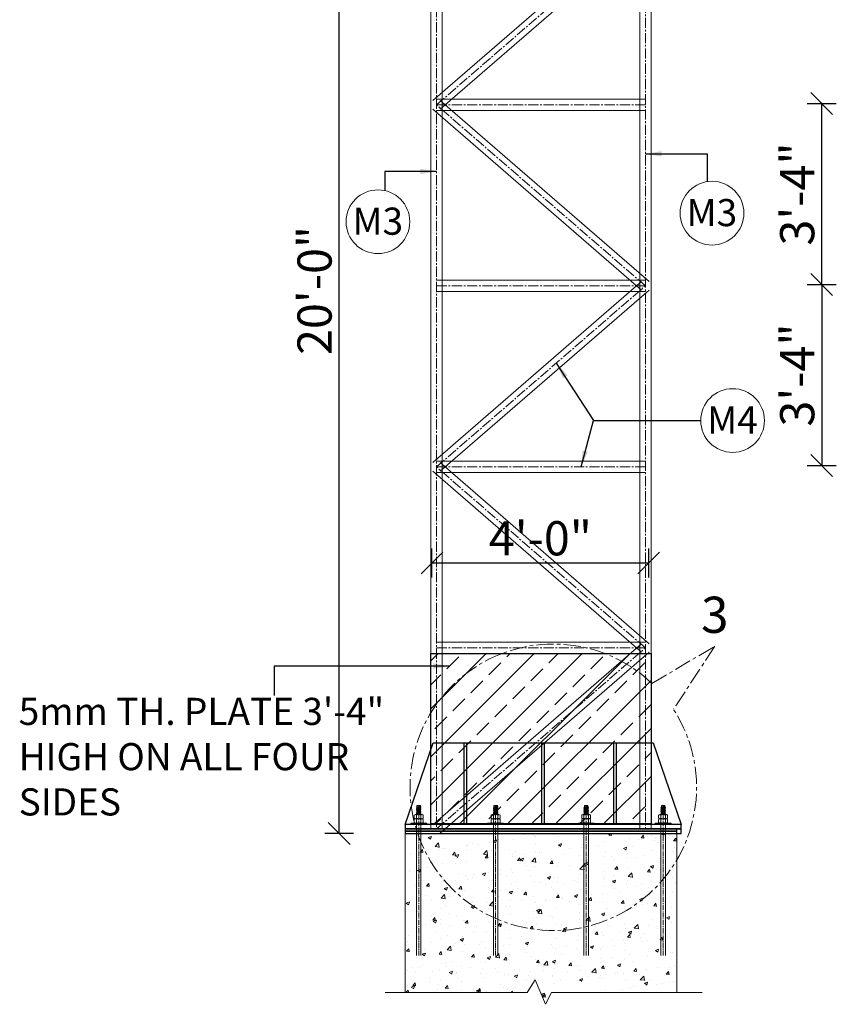
# Model space of a CAD drawing. Units: inches. Extents: x 57090 to 65304, y 8092 to 13364.
# Drawn here: x 57692 to 57872, y 9079 to 9297 of the extents above; entities that cross this region are included whole.
import ezdxf

# ---------------------------------------------------------------- set-up
doc = ezdxf.new("R2010")
doc.units = ezdxf.units.IN
doc.header["$LTSCALE"] = 3
doc.header["$MEASUREMENT"] = 0
doc.header["$PDMODE"] = 3
doc.linetypes.add('CENTER', pattern=[2, 1.25, -0.25, 0.25, -0.25])
doc.linetypes.add('CENTER2', pattern=[1.125, 0.75, -0.125, 0.125, -0.125])
doc.layers.get('0').update_dxf_attribs({"lineweight": 5})
for name, color, linetype, lineweight in [('bracing', 6, 'Continuous', 9), ('CEN', 3, 'CENTER', 9), ('CLINE', 4, 'CENTER2', 5), ('COLS', 8, 'Continuous', 20), ('dim', 3, 'Continuous', 9), ('GRID', 6, 'CENTER', 9), ('STRT-HATCH', 8, 'Continuous', 5), ('TEXT', 2, 'Continuous', 20)]:
    doc.layers.add(name, color=color, linetype=linetype, lineweight=lineweight)
doc.layers.add('plates', color=5, linetype='Continuous')
doc.styles.get("Standard").update_dxf_attribs({"font": 'times.ttf'})
doc.dimstyles.new('1-48-3mm', dxfattribs={"dimscale": 12, "dimtxt": 0.4725, "dimasz": 0.3, "dimexe": 0.2, "dimexo": 0.2, "dimgap": 0.1, "dimtad": 1, "dimzin": 0, "dimdsep": 46, "dimlunit": 4, "dimtxsty": 'Standard', "dimblk": 'OBLIQUE', "dimcen": 1.5, "dimadec": 0, "dimazin": 0, "dimtfac": 1, "dimtofl": 0, "dimtmove": 0, "dimatfit": 3, "dimfxl": 0, "dimtolj": 1, "dimtzin": 0, "dimarcsym": 0})
doc.dimstyles.new('1-96-2mm', dxfattribs={"dimscale": 16, "dimtxt": 0.4725, "dimasz": 0.3, "dimexe": 0.2, "dimexo": 0.2, "dimgap": 0.1, "dimtad": 1, "dimzin": 3, "dimdsep": 46, "dimlunit": 4, "dimtxsty": 'Standard', "dimblk": 'OBLIQUE', "dimcen": 1.5, "dimadec": 0, "dimazin": 0, "dimtfac": 1, "dimtofl": 0, "dimtmove": 0, "dimatfit": 3, "dimfxl": 0, "dimtolj": 1, "dimtzin": 0, "dimarcsym": 0})

# ---------------------------------------------------------------- blocks, each defined once
blk = doc.blocks.new('_Oblique')
at = {"color": 0, "lineweight": -2}
blk.add_line((-0.5, -0.5), (0.5, 0.5), dxfattribs=at)
blk = doc.blocks.new('*D3')
at = {"layer": 'Defpoints', "color": 0}
for p in [(57762.34, 9357.04), (57782.59, 9357.04), (57782.59, 9117.04)]:
    blk.add_point(p, dxfattribs=at)
at = {"layer": 'dim', "color": 0, "linetype": 'ByBlock', "lineweight": -2}
for p, q in [((57765.54, 9357.04), (57759.14, 9357.04)), ((57762.34, 9117.04), (57762.34, 9357.04)), ((57765.54, 9117.04), (57759.14, 9117.04))]:
    blk.add_line(p, q, dxfattribs=at)
at = {"layer": 'dim', "color": 0, "lineweight": -2, "xscale": 4.8, "yscale": 4.8, "zscale": 4.8}
for p, rotation in [((57762.34, 9357.04), 90), ((57762.34, 9117.04), 270)]:
    blk.add_blockref('_Oblique', p, dxfattribs=dict(at, rotation=rotation))
at = {"layer": 'dim', "color": 0, "insert": (57756.9, 9237.04), "char_height": 7.56, "attachment_point": 5, "rotation": 90}
blk.add_mtext('\\A1;20\'-0"', dxfattribs=at)
blk = doc.blocks.new('*D73')
at = {"layer": 'Defpoints', "color": 0}
for p in [(57830.74, 9176.82), (57782.84, 9130.17), (57830.74, 9130.17)]:
    blk.add_point(p, dxfattribs=at)
at = {"layer": 'dim', "color": 0, "linetype": 'ByBlock', "lineweight": -2}
for p, q in [((57782.84, 9173.62), (57782.84, 9180.02)), ((57830.74, 9173.62), (57830.74, 9180.02)), ((57782.84, 9176.82), (57830.74, 9176.82))]:
    blk.add_line(p, q, dxfattribs=at)
at = {"layer": 'dim', "color": 0, "lineweight": -2, "xscale": 4.8, "yscale": 4.8, "zscale": 4.8, "rotation": 180}
blk.add_blockref('_Oblique', (57782.84, 9176.82), dxfattribs=at)
at = {"layer": 'dim', "color": 0, "lineweight": -2, "xscale": 4.8, "yscale": 4.8, "zscale": 4.8}
blk.add_blockref('_Oblique', (57830.74, 9176.82), dxfattribs=at)
at = {"layer": 'dim', "color": 0, "insert": (57806.79, 9182.27), "char_height": 7.56, "attachment_point": 5}
blk.add_mtext('\\A1;4\'-0"', dxfattribs=at)
blk = doc.blocks.new('*D160')
at = {"layer": 'Defpoints', "color": 0}
for p in [(57830.33, 9238.35), (57830.33, 9198.35), (57868.97, 9198.35)]:
    blk.add_point(p, dxfattribs=at)
at = {"layer": 'dim', "color": 0, "linetype": 'ByBlock', "lineweight": -2}
for p, q in [((57865.77, 9238.35), (57872.17, 9238.35)), ((57868.97, 9238.35), (57868.97, 9198.35)), ((57865.77, 9198.35), (57872.17, 9198.35))]:
    blk.add_line(p, q, dxfattribs=at)
at = {"layer": 'dim', "color": 0, "lineweight": -2, "xscale": 4.8, "yscale": 4.8, "zscale": 4.8}
for p, rotation in [((57868.97, 9238.35), 90), ((57868.97, 9198.35), 270)]:
    blk.add_blockref('_Oblique', p, dxfattribs=dict(at, rotation=rotation))
at = {"layer": 'dim', "color": 0, "insert": (57863.53, 9218.35), "char_height": 7.56, "attachment_point": 5, "rotation": 90}
blk.add_mtext('\\A1;3\'-4"', dxfattribs=at)
blk = doc.blocks.new('*D161')
at = {"layer": 'Defpoints', "color": 0}
for p in [(57831.65, 9278.35), (57868.97, 9278.35), (57830.33, 9238.35)]:
    blk.add_point(p, dxfattribs=at)
at = {"layer": 'dim', "color": 0, "linetype": 'ByBlock', "lineweight": -2}
for p, q in [((57865.77, 9278.35), (57872.17, 9278.35)), ((57868.97, 9238.35), (57868.97, 9278.35)), ((57865.77, 9238.35), (57872.17, 9238.35))]:
    blk.add_line(p, q, dxfattribs=at)
at = {"layer": 'dim', "color": 0, "lineweight": -2, "xscale": 4.8, "yscale": 4.8, "zscale": 4.8}
for p, rotation in [((57868.97, 9278.35), 90), ((57868.97, 9238.35), 270)]:
    blk.add_blockref('_Oblique', p, dxfattribs=dict(at, rotation=rotation))
at = {"layer": 'dim', "color": 0, "insert": (57863.53, 9258.35), "char_height": 7.56, "attachment_point": 5, "rotation": 90}
blk.add_mtext('\\A1;3\'-4"', dxfattribs=at)

msp = doc.modelspace()

# ---------------------------------------------------------------- hatches: boundary and pattern name
at = {"layer": 'STRT-HATCH'}
h = msp.add_hatch(dxfattribs=at)
h.set_pattern_fill('ANSI33', color=256, scale=30, style=0)
h.set_pattern_definition([(45, (1e-11, -197.626), (-5.3033009, 5.3033009), []), (45, (5.303, -197.626), (-5.3033009, 5.3033009), [3.75, -1.875])])
h.paths.add_polyline_path([(57782.586, 9156.839), (57831.24, 9156.839), (57831.24, 9119.158), (57782.586, 9119.158)])
h = msp.add_hatch(dxfattribs=at)
h.set_pattern_fill('AR-CONC', color=256, style=0)
h.set_pattern_definition([(50, (-1938.183, -12), (7.1726018, -0.62752135), [0.75, -8.25]), (355, (-1938.183, -12), (-1.3875133, 7.5219213), [0.6, -6.6]), (100.4514, (-1937.5854, -12.052), (5.7850938, 6.8943954), [0.6374019, -7.0114211]), (46.1842, (-1938.183, -10), (10.6724105, -1.6551901), [1.125, -12.375]), (96.6356, (-1937.294, -10.138), (9.346627, 9.7411787), [0.9561029, -10.51713]), (351.1842, (-1938.183, -10), (9.3466195, 9.741186), [0.9, -9.9]), (21, (-1937.183, -10.5), (5.9690705, -4.0261889), [0.75, -8.25]), (326, (-1937.183, -10.5), (2.4331533, 7.25150045), [0.6, -6.6]), (71.4514, (-1936.686, -10.8355), (8.4022263, 3.225305), [0.6374019, -7.0114211]), (37.5, (-1938.1832, -12), (0.12159855, 3.32893854), [0, -6.52, 0, -6.7, 0, -6.625]), (7.5, (-1938.183, -12), (2.63069537, 3.94411712), [0, -3.82, 0, -6.37, 0, -2.525]), (327.5, (-1940.4132, -12), (5.33822436, -0.22554872), [0, -2.5, 0, -7.8, 0, -10.35]), (317.5, (-1941.413, -12), (5.8318617, 1.00104982), [0, -3.25, 0, -5.18, 0, -7.35])])
h.paths.add_polyline_path([(57836.913, 9117.043), (57776.913, 9117.043), (57776.913, 9081.872), (57803.839, 9081.872), (57805.645, 9084.707), (57807.901, 9079.295), (57809.255, 9081.936), (57836.913, 9081.936)])

# ---------------------------------------------------------------- linework, layer by layer
for p, q in [((57778.929, 9120.442), (57778.929, 9121.07)), ((57779.175, 9121.225), (57780.652, 9121.225)), ((57779.175, 9121.225), (57780.652, 9121.225)), ((57779.421, 9120.442), (57779.421, 9121.07)), ((57780.406, 9120.442), (57780.406, 9121.07)), ((57780.898, 9120.442), (57780.898, 9121.07)), ((57795.928, 9120.442), (57795.928, 9121.07)), ((57796.175, 9121.225), (57797.652, 9121.225)), ((57796.175, 9121.225), (57797.652, 9121.225)), ((57796.421, 9120.442), (57796.421, 9121.07)), ((57797.406, 9120.442), (57797.406, 9121.07)), ((57797.898, 9120.442), (57797.898, 9121.07)), ((57815.928, 9120.442), (57815.928, 9121.07)), ((57816.175, 9121.225), (57817.652, 9121.225)), ((57816.175, 9121.225), (57817.652, 9121.225)), ((57816.421, 9120.442), (57816.421, 9121.07)), ((57817.406, 9120.442), (57817.406, 9121.07)), ((57817.898, 9120.442), (57817.898, 9121.07)), ((57832.928, 9120.442), (57832.928, 9121.07)), ((57833.175, 9121.225), (57834.652, 9121.225)), ((57833.175, 9121.225), (57834.652, 9121.225)), ((57833.421, 9120.442), (57833.421, 9121.07)), ((57834.406, 9120.442), (57834.406, 9121.07)), ((57834.898, 9120.442), (57834.898, 9121.07)), ((57778.929, 9120.133), (57778.929, 9119.505)), ((57779.175, 9120.288), (57780.652, 9120.288)), ((57779.175, 9120.288), (57780.652, 9120.288)), ((57779.175, 9119.35), (57780.652, 9119.35)), ((57779.175, 9119.35), (57780.652, 9119.35)), ((57779.421, 9120.133), (57779.421, 9119.505)), ((57780.406, 9120.133), (57780.406, 9119.505)), ((57780.898, 9120.133), (57780.898, 9119.505)), ((57795.928, 9120.133), (57795.928, 9119.505)), ((57796.175, 9120.288), (57797.652, 9120.288)), ((57796.175, 9120.288), (57797.652, 9120.288)), ((57796.175, 9119.35), (57797.652, 9119.35)), ((57796.175, 9119.35), (57797.652, 9119.35)), ((57796.421, 9120.133), (57796.421, 9119.505)), ((57797.406, 9120.133), (57797.406, 9119.505)), ((57797.898, 9120.133), (57797.898, 9119.505)), ((57815.928, 9120.133), (57815.928, 9119.505)), ((57816.175, 9120.288), (57817.652, 9120.288)), ((57816.175, 9120.288), (57817.652, 9120.288)), ((57816.175, 9119.35), (57817.652, 9119.35)), ((57816.175, 9119.35), (57817.652, 9119.35)), ((57816.421, 9120.133), (57816.421, 9119.505)), ((57817.406, 9120.133), (57817.406, 9119.505)), ((57817.898, 9120.133), (57817.898, 9119.505)), ((57832.928, 9120.133), (57832.928, 9119.505)), ((57833.175, 9120.288), (57834.652, 9120.288)), ((57833.175, 9120.288), (57834.652, 9120.288)), ((57833.175, 9119.35), (57834.652, 9119.35)), ((57833.175, 9119.35), (57834.652, 9119.35)), ((57833.421, 9120.133), (57833.421, 9119.505)), ((57834.406, 9120.133), (57834.406, 9119.505)), ((57834.898, 9120.133), (57834.898, 9119.505))]:
    msp.add_line(p, q)
for centre, radius, start, end in [((57779.175, 9120.952), 0.273, 25.70807, 154.29191), ((57779.913, 9120.364), 0.861, 55.11281, 124.88719), ((57780.652, 9120.952), 0.273, 25.70809, 154.29193), ((57796.175, 9120.952), 0.273, 25.70807, 154.29191), ((57796.913, 9120.364), 0.861, 55.11281, 124.88719), ((57797.652, 9120.952), 0.273, 25.70809, 154.29193), ((57816.175, 9120.952), 0.273, 25.70807, 154.29191), ((57816.913, 9120.364), 0.861, 55.11281, 124.88719), ((57817.652, 9120.952), 0.273, 25.70809, 154.29193), ((57833.175, 9120.952), 0.273, 25.70807, 154.29191), ((57833.913, 9120.364), 0.861, 55.11281, 124.88719), ((57834.652, 9120.952), 0.273, 25.70809, 154.29193), ((57779.175, 9120.561), 0.273, 205.70807, 334.29193), ((57779.175, 9120.014), 0.273, 25.70807, 154.29193), ((57779.175, 9119.624), 0.273, 205.70809, 334.29193), ((57779.913, 9121.149), 0.861, 235.11281, 304.88719), ((57779.913, 9119.427), 0.861, 55.11281, 124.88719), ((57779.913, 9120.211), 0.861, 235.11281, 304.88719), ((57780.652, 9120.561), 0.273, 205.70807, 334.29193), ((57780.652, 9120.014), 0.273, 25.70807, 154.29193), ((57780.652, 9119.624), 0.273, 205.70807, 334.29191), ((57796.175, 9120.561), 0.273, 205.70807, 334.29193), ((57796.175, 9120.014), 0.273, 25.70807, 154.29193), ((57796.175, 9119.624), 0.273, 205.70809, 334.29193), ((57796.913, 9121.149), 0.861, 235.11281, 304.88719), ((57796.913, 9119.427), 0.861, 55.11281, 124.88719), ((57796.913, 9120.211), 0.861, 235.11281, 304.88719), ((57797.652, 9120.561), 0.273, 205.70807, 334.29193), ((57797.652, 9120.014), 0.273, 25.70807, 154.29193), ((57797.652, 9119.624), 0.273, 205.70807, 334.29191), ((57816.175, 9120.561), 0.273, 205.70807, 334.29193), ((57816.175, 9120.014), 0.273, 25.70807, 154.29193), ((57816.175, 9119.624), 0.273, 205.70809, 334.29193), ((57816.913, 9121.149), 0.861, 235.11281, 304.88719), ((57816.913, 9119.427), 0.861, 55.11281, 124.88719), ((57816.913, 9120.211), 0.861, 235.11281, 304.88719), ((57817.652, 9120.561), 0.273, 205.70807, 334.29193), ((57817.652, 9120.014), 0.273, 25.70807, 154.29193), ((57817.652, 9119.624), 0.273, 205.70807, 334.29191), ((57833.175, 9120.561), 0.273, 205.70807, 334.29193), ((57833.175, 9120.014), 0.273, 25.70807, 154.29193), ((57833.175, 9119.624), 0.273, 205.70809, 334.29193), ((57833.913, 9121.149), 0.861, 235.11281, 304.88719), ((57833.913, 9119.427), 0.861, 55.11281, 124.88719), ((57833.913, 9120.211), 0.861, 235.11281, 304.88719), ((57834.652, 9120.561), 0.273, 205.70807, 334.29193), ((57834.652, 9120.014), 0.273, 25.70807, 154.29193), ((57834.652, 9119.624), 0.273, 205.70807, 334.29191)]:
    msp.add_arc(centre, radius, start, end)
at = {"layer": 'bracing'}
for p, q in [((57828.74, 9358.032), (57828.74, 9118.043)), ((57831.24, 9358.032), (57831.24, 9118.043)), ((57782.586, 9357.043), (57782.586, 9118.043)), ((57785.086, 9357.043), (57785.086, 9118.043)), ((57783.017, 9278.98), (57829.171, 9318.978)), ((57784.654, 9277.091), (57830.808, 9317.089)), ((57829.99, 9279.285), (57783.836, 9279.285)), ((57830.808, 9238.982), (57784.654, 9278.98)), ((57829.171, 9237.092), (57783.017, 9277.091)), ((57829.99, 9276.785), (57783.836, 9276.785)), ((57783.017, 9198.984), (57829.171, 9238.982)), ((57829.99, 9239.287), (57783.836, 9239.287)), ((57829.99, 9236.787), (57783.836, 9236.787)), ((57784.654, 9197.094), (57830.808, 9237.092)), ((57829.99, 9199.289), (57783.836, 9199.289)), ((57830.808, 9158.985), (57784.654, 9198.984)), ((57829.171, 9157.096), (57783.017, 9197.094)), ((57829.99, 9196.789), (57783.836, 9196.789)), ((57783.017, 9118.987), (57829.171, 9158.985)), ((57829.99, 9159.291), (57783.836, 9159.291)), ((57829.99, 9156.791), (57783.836, 9156.791)), ((57784.654, 9117.098), (57830.808, 9157.096))]:
    msp.add_line(p, q, dxfattribs=at)
at = {"layer": 'CEN'}
for p, q in [((57831.455, 9150.2), (57845.344, 9158.402)), ((57845.344, 9158.402), (57836.203, 9144.484))]:
    msp.add_line(p, q, dxfattribs=at)
msp.add_arc((57809.647, 9127.255), 31.656, 46.45654, 32.97532, dxfattribs=at)
at = {"layer": 'CLINE'}
for p, q in [((57829.99, 9358.032), (57829.99, 9118.043)), ((57783.836, 9357.043), (57783.836, 9118.043)), ((57783.836, 9278.035), (57829.99, 9318.033)), ((57829.99, 9278.035), (57783.836, 9278.035)), ((57829.99, 9238.037), (57783.836, 9278.035)), ((57829.99, 9238.037), (57783.836, 9238.037)), ((57783.836, 9198.039), (57829.99, 9238.037)), ((57829.99, 9198.039), (57783.836, 9198.039)), ((57829.99, 9158.041), (57783.836, 9198.039)), ((57829.99, 9158.041), (57783.836, 9158.041)), ((57783.836, 9118.043), (57829.99, 9158.041)), ((57783.836, 9118.043), (57829.99, 9118.043))]:
    msp.add_line(p, q, dxfattribs=at)
at = {"layer": 'COLS'}
for p, q in [((57776.913, 9117.043), (57776.913, 9081.872)), ((57836.913, 9117.043), (57836.913, 9081.936)), ((57803.839, 9081.872), (57805.645, 9084.707)), ((57805.645, 9084.707), (57807.901, 9079.295)), ((57772.498, 9081.872), (57803.839, 9081.872)), ((57807.901, 9079.295), (57809.255, 9081.936)), ((57809.255, 9081.936), (57842.534, 9081.936))]:
    msp.add_line(p, q, dxfattribs=at)
at = {"layer": 'dim', "linetype": 'Continuous'}
for p, q in [((57779.421, 9122.727), (57780.405, 9122.962)), ((57779.519, 9122.822), (57779.421, 9122.727)), ((57779.519, 9122.822), (57780.306, 9123.01)), ((57779.519, 9122.608), (57780.306, 9122.796)), ((57780.306, 9123.01), (57780.405, 9122.962)), ((57780.405, 9122.962), (57780.306, 9122.796)), ((57780.306, 9122.796), (57780.405, 9122.748)), ((57796.421, 9122.727), (57797.404, 9122.962)), ((57796.519, 9122.822), (57796.421, 9122.727)), ((57796.519, 9122.822), (57797.306, 9123.01)), ((57796.519, 9122.608), (57797.306, 9122.796)), ((57797.306, 9123.01), (57797.404, 9122.962)), ((57797.404, 9122.962), (57797.306, 9122.796)), ((57797.306, 9122.796), (57797.404, 9122.748)), ((57816.421, 9122.727), (57817.404, 9122.962)), ((57816.519, 9122.822), (57816.421, 9122.727)), ((57816.519, 9122.822), (57817.306, 9123.01)), ((57816.519, 9122.608), (57817.306, 9122.796)), ((57817.306, 9123.01), (57817.404, 9122.962)), ((57817.404, 9122.962), (57817.306, 9122.796)), ((57817.306, 9122.796), (57817.404, 9122.748)), ((57833.421, 9122.727), (57834.404, 9122.962)), ((57833.519, 9122.822), (57833.421, 9122.727)), ((57833.519, 9122.822), (57834.306, 9123.01)), ((57833.519, 9122.608), (57834.306, 9122.796)), ((57834.306, 9123.01), (57834.404, 9122.962)), ((57834.404, 9122.962), (57834.306, 9122.796)), ((57834.306, 9122.796), (57834.404, 9122.748)), ((57779.421, 9122.513), (57780.405, 9122.748)), ((57779.519, 9122.624), (57779.421, 9122.727)), ((57779.519, 9122.608), (57779.421, 9122.513)), ((57779.421, 9122.299), (57780.405, 9122.534)), ((57779.519, 9122.41), (57779.421, 9122.513)), ((57779.519, 9122.394), (57779.421, 9122.299)), ((57779.519, 9122.196), (57779.421, 9122.299)), ((57779.421, 9122.03), (57780.405, 9122.264)), ((57779.421, 9122.03), (57779.519, 9122.196)), ((57779.519, 9121.926), (57779.421, 9122.03)), ((57779.421, 9121.76), (57780.405, 9121.995)), ((57779.421, 9121.76), (57779.519, 9121.926)), ((57779.519, 9121.657), (57779.421, 9121.76)), ((57779.421, 9121.491), (57780.405, 9121.725)), ((57779.421, 9121.491), (57779.519, 9121.657)), ((57779.519, 9121.387), (57779.421, 9121.491)), ((57779.423, 9121.225), (57779.519, 9121.387)), ((57779.437, 9121.225), (57780.405, 9121.455)), ((57779.519, 9122.394), (57780.306, 9122.582)), ((57779.519, 9122.196), (57780.306, 9122.368)), ((57779.519, 9121.926), (57780.306, 9122.098)), ((57779.519, 9121.657), (57780.306, 9121.829)), ((57779.519, 9121.387), (57780.306, 9121.559)), ((57780.405, 9122.748), (57780.306, 9122.582)), ((57780.306, 9122.582), (57780.405, 9122.534)), ((57780.405, 9122.534), (57780.306, 9122.368)), ((57780.306, 9122.368), (57780.405, 9122.264)), ((57780.405, 9122.264), (57780.306, 9122.098)), ((57780.306, 9122.098), (57780.405, 9121.995)), ((57780.405, 9121.995), (57780.306, 9121.829)), ((57780.306, 9121.829), (57780.405, 9121.725)), ((57780.405, 9121.725), (57780.306, 9121.559)), ((57780.306, 9121.559), (57780.405, 9121.455)), ((57780.405, 9121.455), (57780.306, 9121.289)), ((57780.306, 9121.289), (57780.367, 9121.225)), ((57796.421, 9122.513), (57797.404, 9122.748)), ((57796.519, 9122.624), (57796.421, 9122.727)), ((57796.519, 9122.608), (57796.421, 9122.513)), ((57796.421, 9122.299), (57797.404, 9122.534)), ((57796.519, 9122.41), (57796.421, 9122.513)), ((57796.519, 9122.394), (57796.421, 9122.299)), ((57796.519, 9122.196), (57796.421, 9122.299)), ((57796.421, 9122.03), (57797.404, 9122.264)), ((57796.421, 9122.03), (57796.519, 9122.196)), ((57796.519, 9121.926), (57796.421, 9122.03)), ((57796.421, 9121.76), (57797.404, 9121.995)), ((57796.421, 9121.76), (57796.519, 9121.926)), ((57796.519, 9121.657), (57796.421, 9121.76)), ((57796.421, 9121.491), (57797.404, 9121.725)), ((57796.421, 9121.491), (57796.519, 9121.657)), ((57796.519, 9121.387), (57796.421, 9121.491)), ((57796.423, 9121.225), (57796.519, 9121.387)), ((57796.437, 9121.225), (57797.404, 9121.455)), ((57796.519, 9122.394), (57797.306, 9122.582)), ((57796.519, 9122.196), (57797.306, 9122.368)), ((57796.519, 9121.926), (57797.306, 9122.098)), ((57796.519, 9121.657), (57797.306, 9121.829)), ((57796.519, 9121.387), (57797.306, 9121.559)), ((57797.404, 9122.748), (57797.306, 9122.582)), ((57797.306, 9122.582), (57797.404, 9122.534)), ((57797.404, 9122.534), (57797.306, 9122.368)), ((57797.306, 9122.368), (57797.404, 9122.264)), ((57797.404, 9122.264), (57797.306, 9122.098)), ((57797.306, 9122.098), (57797.404, 9121.995)), ((57797.404, 9121.995), (57797.306, 9121.829)), ((57797.306, 9121.829), (57797.404, 9121.725)), ((57797.404, 9121.725), (57797.306, 9121.559)), ((57797.306, 9121.559), (57797.404, 9121.455)), ((57797.404, 9121.455), (57797.306, 9121.289)), ((57797.306, 9121.289), (57797.367, 9121.225)), ((57816.421, 9122.513), (57817.404, 9122.748)), ((57816.519, 9122.624), (57816.421, 9122.727)), ((57816.519, 9122.608), (57816.421, 9122.513)), ((57816.421, 9122.299), (57817.404, 9122.534)), ((57816.519, 9122.41), (57816.421, 9122.513)), ((57816.519, 9122.394), (57816.421, 9122.299)), ((57816.519, 9122.196), (57816.421, 9122.299)), ((57816.421, 9122.03), (57817.404, 9122.264)), ((57816.421, 9122.03), (57816.519, 9122.196)), ((57816.519, 9121.926), (57816.421, 9122.03)), ((57816.421, 9121.76), (57817.404, 9121.995)), ((57816.421, 9121.76), (57816.519, 9121.926)), ((57816.519, 9121.657), (57816.421, 9121.76)), ((57816.421, 9121.491), (57817.404, 9121.725)), ((57816.421, 9121.491), (57816.519, 9121.657)), ((57816.519, 9121.387), (57816.421, 9121.491)), ((57816.423, 9121.225), (57816.519, 9121.387)), ((57816.437, 9121.225), (57817.404, 9121.455)), ((57816.519, 9122.394), (57817.306, 9122.582)), ((57816.519, 9122.196), (57817.306, 9122.368)), ((57816.519, 9121.926), (57817.306, 9122.098)), ((57816.519, 9121.657), (57817.306, 9121.829)), ((57816.519, 9121.387), (57817.306, 9121.559)), ((57817.404, 9122.748), (57817.306, 9122.582)), ((57817.306, 9122.582), (57817.404, 9122.534)), ((57817.404, 9122.534), (57817.306, 9122.368)), ((57817.306, 9122.368), (57817.404, 9122.264)), ((57817.404, 9122.264), (57817.306, 9122.098)), ((57817.306, 9122.098), (57817.404, 9121.995)), ((57817.404, 9121.995), (57817.306, 9121.829)), ((57817.306, 9121.829), (57817.404, 9121.725)), ((57817.404, 9121.725), (57817.306, 9121.559)), ((57817.306, 9121.559), (57817.404, 9121.455)), ((57817.404, 9121.455), (57817.306, 9121.289)), ((57817.306, 9121.289), (57817.367, 9121.225)), ((57833.421, 9122.513), (57834.404, 9122.748)), ((57833.519, 9122.624), (57833.421, 9122.727)), ((57833.519, 9122.608), (57833.421, 9122.513)), ((57833.421, 9122.299), (57834.404, 9122.534)), ((57833.519, 9122.41), (57833.421, 9122.513)), ((57833.519, 9122.394), (57833.421, 9122.299)), ((57833.519, 9122.196), (57833.421, 9122.299)), ((57833.421, 9122.03), (57834.404, 9122.264)), ((57833.421, 9122.03), (57833.519, 9122.196)), ((57833.519, 9121.926), (57833.421, 9122.03)), ((57833.421, 9121.76), (57834.404, 9121.995)), ((57833.421, 9121.76), (57833.519, 9121.926)), ((57833.519, 9121.657), (57833.421, 9121.76)), ((57833.421, 9121.491), (57834.404, 9121.725)), ((57833.421, 9121.491), (57833.519, 9121.657)), ((57833.519, 9121.387), (57833.421, 9121.491)), ((57833.423, 9121.225), (57833.519, 9121.387)), ((57833.437, 9121.225), (57834.404, 9121.455)), ((57833.519, 9122.394), (57834.306, 9122.582)), ((57833.519, 9122.196), (57834.306, 9122.368)), ((57833.519, 9121.926), (57834.306, 9122.098)), ((57833.519, 9121.657), (57834.306, 9121.829)), ((57833.519, 9121.387), (57834.306, 9121.559)), ((57834.404, 9122.748), (57834.306, 9122.582)), ((57834.306, 9122.582), (57834.404, 9122.534)), ((57834.404, 9122.534), (57834.306, 9122.368)), ((57834.306, 9122.368), (57834.404, 9122.264)), ((57834.404, 9122.264), (57834.306, 9122.098)), ((57834.306, 9122.098), (57834.404, 9121.995)), ((57834.404, 9121.995), (57834.306, 9121.829)), ((57834.306, 9121.829), (57834.404, 9121.725)), ((57834.404, 9121.725), (57834.306, 9121.559)), ((57834.306, 9121.559), (57834.404, 9121.455)), ((57834.404, 9121.455), (57834.306, 9121.289)), ((57834.306, 9121.289), (57834.367, 9121.225)), ((57778.144, 9119.35), (57778.144, 9119.043)), ((57781.683, 9119.35), (57778.144, 9119.35)), ((57778.144, 9119.35), (57778.144, 9119.043)), ((57781.683, 9119.043), (57778.144, 9119.043)), ((57781.683, 9119.35), (57781.683, 9119.043)), ((57795.144, 9119.35), (57795.144, 9119.043)), ((57798.683, 9119.35), (57795.144, 9119.35)), ((57795.144, 9119.35), (57795.144, 9119.043)), ((57798.683, 9119.043), (57795.144, 9119.043)), ((57798.683, 9119.35), (57798.683, 9119.043)), ((57815.144, 9119.35), (57815.144, 9119.043)), ((57818.683, 9119.35), (57815.144, 9119.35)), ((57815.144, 9119.35), (57815.144, 9119.043)), ((57818.683, 9119.043), (57815.144, 9119.043)), ((57818.683, 9119.35), (57818.683, 9119.043)), ((57832.144, 9119.35), (57832.144, 9119.043)), ((57835.683, 9119.35), (57832.144, 9119.35)), ((57832.144, 9119.35), (57832.144, 9119.043)), ((57835.683, 9119.043), (57832.144, 9119.043)), ((57835.683, 9119.35), (57835.683, 9119.043))]:
    msp.add_line(p, q, dxfattribs=at)
at = {"layer": 'dim', "color": 7}
for p, q in [((57779.585, 9123.22), (57779.519, 9123.154)), ((57779.519, 9122.822), (57779.519, 9123.154)), ((57780.306, 9123.154), (57779.519, 9123.154)), ((57780.241, 9123.22), (57779.585, 9123.22)), ((57780.241, 9123.22), (57780.306, 9123.154)), ((57780.306, 9123.01), (57780.306, 9123.154)), ((57796.585, 9123.22), (57796.519, 9123.154)), ((57796.519, 9122.822), (57796.519, 9123.154)), ((57797.306, 9123.154), (57796.519, 9123.154)), ((57797.24, 9123.22), (57796.585, 9123.22)), ((57797.24, 9123.22), (57797.306, 9123.154)), ((57797.306, 9123.01), (57797.306, 9123.154)), ((57816.585, 9123.22), (57816.519, 9123.154)), ((57816.519, 9122.822), (57816.519, 9123.154)), ((57817.306, 9123.154), (57816.519, 9123.154)), ((57817.24, 9123.22), (57816.585, 9123.22)), ((57817.24, 9123.22), (57817.306, 9123.154)), ((57817.306, 9123.01), (57817.306, 9123.154)), ((57833.585, 9123.22), (57833.519, 9123.154)), ((57833.519, 9122.822), (57833.519, 9123.154)), ((57834.306, 9123.154), (57833.519, 9123.154)), ((57834.24, 9123.22), (57833.585, 9123.22)), ((57834.24, 9123.22), (57834.306, 9123.154)), ((57834.306, 9123.01), (57834.306, 9123.154)), ((57779.421, 9119.043), (57779.421, 9090.059)), ((57780.404, 9119.043), (57780.404, 9090.059)), ((57796.421, 9119.043), (57796.421, 9090.059)), ((57797.404, 9119.043), (57797.404, 9090.059)), ((57816.421, 9119.043), (57816.421, 9090.059)), ((57817.404, 9119.043), (57817.404, 9090.059)), ((57833.421, 9119.043), (57833.421, 9090.059)), ((57834.404, 9119.043), (57834.404, 9090.059))]:
    msp.add_line(p, q, dxfattribs=at)
at = {"layer": 'GRID', "color": 42, "linetype": 'CENTER2', "ltscale": 0.5}
for p, q in [((57779.913, 9123.22), (57779.913, 9090.059)), ((57796.913, 9123.22), (57796.913, 9090.059)), ((57816.913, 9123.22), (57816.913, 9090.059)), ((57833.913, 9123.22), (57833.913, 9090.059))]:
    msp.add_line(p, q, dxfattribs=at)
at = {"layer": 'plates'}
for p, q in [((57776.913, 9119.043), (57783.086, 9137.043)), ((57783.086, 9137.043), (57831.74, 9137.043)), ((57831.74, 9137.043), (57837.913, 9119.043))]:
    msp.add_line(p, q, dxfattribs=at)
for points in [[(57782.586, 9156.839), (57831.24, 9156.839), (57831.24, 9119.158), (57782.586, 9119.158)], [(57789.942, 9137.043), (57790.451, 9137.043), (57790.451, 9119.043), (57789.942, 9119.043)], [(57807.133, 9137.043), (57807.642, 9137.043), (57807.642, 9119.043), (57807.133, 9119.043)], [(57823.055, 9137.043), (57823.564, 9137.043), (57823.564, 9119.043), (57823.055, 9119.043)], [(57776.913, 9118.043), (57837.913, 9118.043), (57837.913, 9119.043), (57776.913, 9119.043)], [(57776.913, 9117.543), (57836.913, 9117.543), (57836.913, 9118.043), (57776.913, 9118.043)], [(57776.913, 9117.043), (57837.913, 9117.043), (57837.913, 9118.043), (57776.913, 9118.043)], [(57776.913, 9117.043), (57836.913, 9117.043), (57836.913, 9117.543), (57776.913, 9117.543)]]:
    msp.add_lwpolyline(points, close=True, dxfattribs=at)
at = {"layer": 'TEXT'}
msp.add_line((57776.913, 9117.043), (57836.913, 9117.043), dxfattribs=at)
for centre in [(57844.719, 9254.115), (57770.905, 9252.217), (57849.262, 9208.29)]:
    msp.add_circle(centre, 7.043, dxfattribs=at)

# ---------------------------------------------------------------- texts
at = {"layer": 'TEXT', "attachment_point": 1}
for s, insert, char_height, width in [('M3', (57839.091, 9257.244), 6, 10.01059), ('M3', (57765.277, 9255.346), 6, 10.01059), ('M4', (57843.633, 9211.419), 6, 10.01059), ('3', (57842.299, 9169.368), 8, 10.01059), ('5mm TH. PLATE 3\'-4" HIGH ON ALL FOUR SIDES', (57691.537, 9147.02), 6, 89.75012)]:
    msp.add_mtext(s, dxfattribs=dict(at, insert=insert, char_height=char_height, width=width))

# ---------------------------------------------------------------- dimensions: what is measured, and where the dimension line sits
at = {"layer": 'dim'}
for base, p1, p2, picture, middle in [((57762.343, 9357.043), (57782.586, 9117.043), (57782.586, 9357.043), '*D3', (57756.898, 9237.043)), ((57868.975, 9278.347), (57830.325, 9238.349), (57831.651, 9278.347), '*D161', (57863.529, 9258.348)), ((57868.975, 9198.351), (57830.325, 9238.349), (57830.325, 9198.351), '*D160', (57863.529, 9218.35))]:
    dim = msp.add_linear_dim(base=base, p1=p1, p2=p2, angle=90, dimstyle='1-96-2mm', dxfattribs=at)
    dim.commit()
    dim.dimension.update_dxf_attribs({"geometry": picture, "text_midpoint": middle})
dim = msp.add_linear_dim(base=(57830.74, 9176.824), p1=(57782.836, 9130.17), p2=(57830.74, 9130.17), dimstyle='1-96-2mm', dxfattribs=at)
dim.commit()
dim.dimension.update_dxf_attribs({"geometry": '*D73', "text_midpoint": (57806.788, 9182.27)})

# ---------------------------------------------------------------- leaders
at = {"layer": 'TEXT'}
for points in [[(57829.99, 9267.222), (57843.652, 9267.222), (57843.652, 9261.162)], [(57783.836, 9263.316), (57772.464, 9263.316), (57772.464, 9259.144)], [(57810.318, 9220.989), (57818.506, 9208.276), (57842.219, 9208.276)], [(57815.792, 9198.039), (57818.506, 9208.276)]]:
    msp.add_leader(points, dimstyle='1-48-3mm', dxfattribs=at)
msp.add_leader([(57786.731, 9154.02), (57747.968, 9154.02), (57747.968, 9147.509)], dimstyle='1-48-3mm', override={"dimtad": 0}, dxfattribs=at)

doc.saveas('drawing.dxf')
